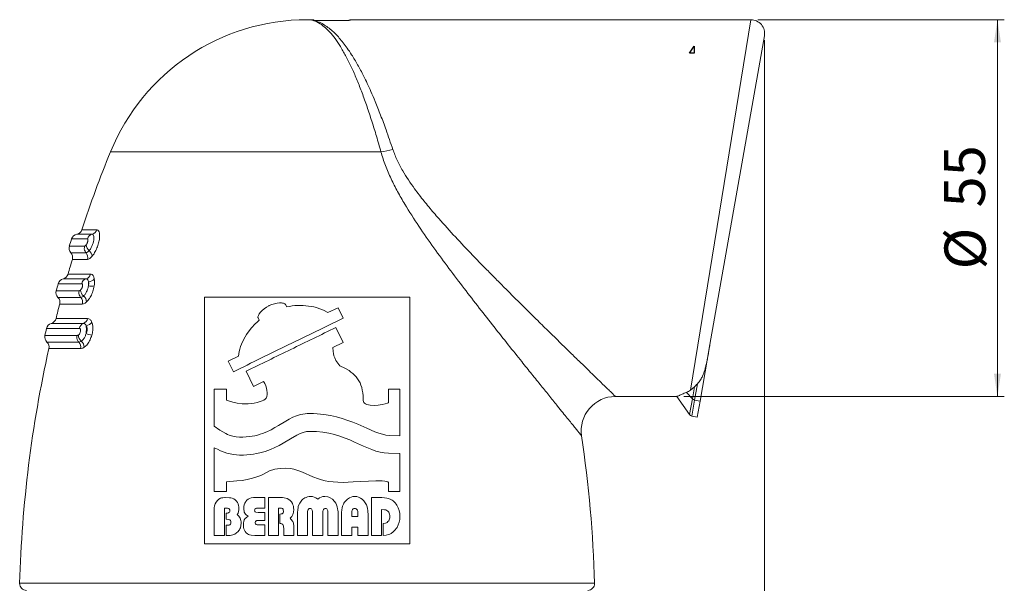
# Model space of a CAD drawing. Units: millimetres. Extents: x 104 to 653, y 110 to 721.
# Drawn here: x 314 to 458, y 429 to 512 of the extents above; entities that cross this region are included whole.
import ezdxf

# ---------------------------------------------------------------- set-up
doc = ezdxf.new("R2010")
doc.units = ezdxf.units.MM
doc.styles.add('SLDTEXTSTYLE0', font='TXT', dxfattribs={"width": 0.75})
doc.dimstyles.new('SLDDIMSTYLE0', dxfattribs={"dimtxt": 6, "dimasz": 3.302, "dimexe": 0, "dimexo": 0.0625, "dimgap": 1.5, "dimtad": 1, "dimdec": 0, "dimrnd": 1e-09, "dimzin": 12, "dimdsep": 46, "dimtxsty": 'SLDTEXTSTYLE0', "dimsah": 1, "dimcen": 0.09, "dimadec": 0, "dimazin": 3, "dimtfac": 1, "dimtdec": 0, "dimtofl": 0, "dimtmove": 0, "dimatfit": 3, "dimfxl": 1, "dimfrac": 2, "dimtolj": 1, "dimtzin": 12, "dimarcsym": 0})

# ---------------------------------------------------------------- blocks, each defined once
blk = doc.blocks.new('_D')
at = {"color": 7, "linetype": 'Continuous', "lineweight": 0, "transparency": 16777216}
for p, q in [((423.18, 508.65), (423.18, 317.29)), ((316.37, 384.1), (316.37, 317.29)), ((316.37, 318.29), (423.18, 318.29))]:
    blk.add_line(p, q, dxfattribs=at)
for points in [[(316.37, 318.29), (319.67, 317.79), (319.67, 318.8)], [(423.18, 318.29), (419.88, 318.8), (419.88, 317.79)]]:
    blk.add_solid(points, dxfattribs=at)
at = {"color": 7, "linetype": 'Continuous', "lineweight": 0, "transparency": 16777216, "insert": (363.13, 326.03), "char_height": 6, "attachment_point": 1, "style": 'SLDTEXTSTYLE0'}
blk.add_mtext('107', dxfattribs=at)
blk = doc.blocks.new('_D_1')
at = {"color": 7, "linetype": 'Continuous', "lineweight": 0, "transparency": 16777216}
for p, q in [((422.18, 511.65), (458.18, 511.65)), ((457.18, 456.65), (457.18, 511.65)), ((411.36, 456.65), (458.18, 456.65))]:
    blk.add_line(p, q, dxfattribs=at)
for points in [[(457.18, 511.65), (456.68, 508.35), (457.69, 508.35)], [(457.18, 456.65), (457.69, 459.96), (456.68, 459.96)]]:
    blk.add_solid(points, dxfattribs=at)
at = {"color": 7, "linetype": 'Continuous', "lineweight": 0, "transparency": 16777216, "char_height": 6, "attachment_point": 1, "rotation": 90, "style": 'SLDTEXTSTYLE0'}
for s, insert in [('55', (449.36, 484.24)), ('%%c', (449.45, 475.2))]:
    blk.add_mtext(s, dxfattribs=dict(at, insert=insert))

msp = doc.modelspace()

# ---------------------------------------------------------------- linework, layer by layer
at = {"color": 7, "linetype": 'Continuous', "lineweight": 0}
for p, q in [((357.37, 511.65), (356.37, 511.65)), ((357.37, 511.55), (357.37, 511.65)), ((362.37, 511.55), (357.37, 511.55)), ((357.37, 511.55), (362.37, 511.55)), ((362.37, 511.55), (362.37, 511.55)), ((421.18, 511.65), (362.8, 511.65)), ((423.15, 509.31), (415.2, 464.23)), ((341.37, 471.16), (371.37, 471.16)), ((351.24, 470.08), (351.61, 470.19)), ((351.61, 470.19), (351.99, 470.27)), ((351.99, 470.27), (352.33, 470.31)), ((352.65, 470.31), (352.33, 470.31)), ((352.65, 470.31), (352.79, 470.29)), ((352.79, 470.29), (352.91, 470.27)), ((352.91, 470.27), (353.11, 470.19)), ((353.11, 470.19), (353.18, 470.15)), ((349.39, 468.71), (349.57, 468.96)), ((349.57, 468.96), (349.82, 469.2)), ((349.82, 469.2), (350.11, 469.46)), ((350.11, 469.46), (350.44, 469.69)), ((350.44, 469.69), (350.8, 469.89)), ((350.8, 469.89), (350.85, 469.92)), ((350.85, 469.92), (351.24, 470.08)), ((353.18, 470.15), (353.22, 470.08)), ((353.22, 470.08), (353.41, 469.72)), ((353.41, 469.72), (353.78, 469.81)), ((353.78, 469.81), (354.17, 469.88)), ((354.17, 469.88), (354.56, 469.92)), ((354.56, 469.92), (354.96, 469.95)), ((355.77, 469.95), (354.96, 469.95)), ((355.77, 469.95), (356.57, 469.86)), ((356.57, 469.86), (357.36, 469.72)), ((357.36, 469.72), (357.73, 469.62)), ((357.73, 469.62), (358.09, 469.5)), ((358.09, 469.5), (358.78, 469.23)), ((358.78, 469.23), (359.4, 468.89)), ((359.4, 468.89), (360.89, 469.61)), ((360.89, 469.61), (361.63, 468.08)), ((348.78, 467.25), (349.07, 467.52)), ((349.07, 467.52), (349.37, 467.77)), ((349.19, 468.28), (349.26, 468.48)), ((349.19, 468.2), (349.19, 468.28)), ((349.2, 468.13), (349.19, 468.2)), ((349.37, 467.77), (349.2, 468.13)), ((349.26, 468.48), (349.39, 468.71)), ((347.52, 465.7), (347.75, 466.03)), ((347.75, 466.03), (348.24, 466.68)), ((348.24, 466.68), (348.78, 467.25)), ((360.56, 466.72), (361.63, 464.52)), ((346.66, 463.93), (346.95, 464.65)), ((346.95, 464.65), (347.32, 465.35)), ((347.32, 465.35), (347.52, 465.7)), ((361.63, 464.52), (360.13, 463.79)), ((346.39, 462.87), (346.46, 463.21)), ((346.46, 463.21), (346.54, 463.57)), ((346.54, 463.57), (346.66, 463.93)), ((360.13, 463.79), (360.17, 463.24)), ((360.17, 463.24), (360.22, 462.94)), ((413.75, 455.99), (415.2, 464.23)), ((344.86, 461.79), (346.34, 462.52)), ((345.61, 460.27), (344.86, 461.79)), ((346.34, 462.52), (346.39, 462.87)), ((360.22, 462.94), (360.29, 462.61)), ((360.29, 462.61), (360.4, 462.27)), ((360.4, 462.27), (360.58, 461.89)), ((360.58, 461.89), (360.84, 461.52)), ((348.53, 458.13), (347.45, 460.33)), ((360.84, 461.52), (361.17, 461.13)), ((361.17, 461.13), (361.87, 460.8)), ((361.87, 460.8), (362.49, 460.43)), ((362.49, 460.43), (362.77, 460.21)), ((362.77, 460.21), (363.05, 460)), ((350.02, 458.86), (348.53, 458.13)), ((350.18, 458.55), (350.02, 458.86)), ((363.05, 460), (363.31, 459.75)), ((363.31, 459.75), (363.54, 459.51)), ((363.54, 459.51), (363.74, 459.23)), ((363.74, 459.23), (363.92, 458.95)), ((363.92, 458.95), (364.1, 458.63)), ((342.81, 452.3), (342.81, 457.74)), ((344.59, 457.74), (342.81, 457.74)), ((344.59, 457.74), (344.59, 456.13)), ((350.32, 458.22), (350.18, 458.55)), ((350.42, 457.88), (350.32, 458.22)), ((350.49, 457.55), (350.42, 457.88)), ((350.52, 457.22), (350.49, 457.55)), ((364.1, 458.63), (364.23, 458.3)), ((364.23, 458.3), (364.34, 457.94)), ((364.34, 457.94), (364.43, 457.57)), ((364.43, 457.57), (364.5, 457.17)), ((368.23, 455.79), (368.23, 457.74)), ((369.93, 457.74), (368.23, 457.74)), ((369.93, 457.74), (369.93, 450.93)), ((412.63, 456.3), (411.75, 457.25)), ((412.34, 457.56), (412.94, 458.07)), ((412.63, 456.3), (412.94, 458.07)), ((413.38, 458.52), (412.96, 456.13)), ((344.59, 456.13), (345.02, 455.97)), ((345.02, 455.97), (345.51, 455.83)), ((345.51, 455.83), (346.16, 455.69)), ((349.09, 455.76), (349.53, 455.9)), ((349.53, 455.9), (349.79, 456)), ((349.79, 456), (350.05, 456.12)), ((350.05, 456.12), (350.26, 456.26)), ((350.26, 456.26), (350.39, 456.39)), ((350.39, 456.39), (350.48, 456.65)), ((350.48, 456.65), (350.52, 456.92)), ((350.52, 456.92), (350.52, 457.22)), ((364.5, 457.17), (364.53, 456.74)), ((364.53, 456.74), (364.53, 456.22)), ((364.53, 456.22), (364.56, 456.07)), ((364.56, 456.07), (364.6, 455.93)), ((364.6, 455.93), (364.67, 455.79)), ((401.37, 456.65), (410.36, 456.65)), ((410.36, 456.65), (412.22, 454)), ((413.75, 455.99), (412.96, 456.13)), ((413.75, 455.99), (413.34, 453.65)), ((346.16, 455.69), (346.9, 455.59)), ((346.9, 455.59), (347.3, 455.56)), ((347.3, 455.56), (347.74, 455.57)), ((347.74, 455.57), (348.63, 455.66)), ((348.63, 455.66), (349.09, 455.76)), ((364.67, 455.79), (364.77, 455.67)), ((364.77, 455.67), (364.91, 455.56)), ((364.91, 455.56), (365.1, 455.47)), ((365.1, 455.47), (365.33, 455.41)), ((365.33, 455.41), (365.59, 455.37)), ((365.59, 455.37), (366.15, 455.34)), ((366.15, 455.34), (366.74, 455.37)), ((366.74, 455.37), (367.31, 455.46)), ((367.31, 455.46), (367.79, 455.56)), ((367.79, 455.56), (368.1, 455.67)), ((368.1, 455.67), (368.2, 455.73)), ((368.2, 455.73), (368.23, 455.79)), ((353.24, 453.07), (352.2, 452.44)), ((353.75, 453.36), (353.24, 453.07)), ((354.27, 453.62), (353.75, 453.36)), ((354.83, 453.85), (354.27, 453.62)), ((355.12, 453.93), (354.83, 453.85)), ((355.42, 454.02), (355.12, 453.93)), ((355.74, 454.08), (355.42, 454.02)), ((356.07, 454.12), (355.74, 454.08)), ((356.4, 454.15), (356.07, 454.12)), ((356.76, 454.16), (356.4, 454.15)), ((356.76, 454.16), (357.29, 454.16)), ((357.82, 454.14), (357.29, 454.16)), ((358.82, 454.04), (357.82, 454.14)), ((359.77, 453.88), (358.82, 454.04)), ((360.66, 453.68), (359.77, 453.88)), ((361.51, 453.45), (360.66, 453.68)), ((362.3, 453.17), (361.51, 453.45)), ((363.06, 452.89), (362.3, 453.17)), ((412.54, 453.79), (413.34, 453.65)), ((343.6, 451.75), (342.81, 452.3)), ((344.04, 451.48), (343.6, 451.75)), ((350.49, 451.51), (349.83, 451.25)), ((351.1, 451.79), (350.49, 451.51)), ((351.66, 452.11), (351.1, 451.79)), ((352.2, 452.44), (351.66, 452.11)), ((355.81, 451.41), (356.27, 451.52)), ((356.27, 451.52), (356.76, 451.56)), ((356.76, 451.56), (357.75, 451.52)), ((357.75, 451.52), (358.68, 451.44)), ((363.77, 452.6), (363.06, 452.89)), ((365.09, 452.01), (363.77, 452.6)), ((366.28, 451.51), (365.09, 452.01)), ((366.83, 451.29), (366.28, 451.51)), ((344.5, 451.23), (344.04, 451.48)), ((344.75, 451.12), (344.5, 451.23)), ((344.99, 451.02), (344.75, 451.12)), ((345.5, 450.85), (344.99, 451.02)), ((345.75, 450.79), (345.5, 450.85)), ((346, 450.75), (345.75, 450.79)), ((346.51, 450.7), (346, 450.75)), ((347, 450.72), (346.51, 450.7)), ((347.46, 450.75), (347, 450.72)), ((348.34, 450.85), (347.46, 450.75)), ((348.74, 450.93), (348.34, 450.85)), ((349.11, 451.02), (348.74, 450.93)), ((349.49, 451.13), (349.11, 451.02)), ((349.83, 451.25), (349.49, 451.13)), ((352.88, 449.83), (353.93, 450.46)), ((353.93, 450.46), (354.89, 451.02)), ((354.89, 451.02), (355.35, 451.25)), ((355.35, 451.25), (355.81, 451.41)), ((358.68, 451.44), (359.56, 451.28)), ((359.56, 451.28), (360.38, 451.08)), ((360.38, 451.08), (361.17, 450.85)), ((361.17, 450.85), (361.91, 450.57)), ((361.91, 450.57), (362.62, 450.3)), ((362.62, 450.3), (363.29, 450)), ((367.36, 451.13), (366.83, 451.29)), ((367.86, 451.02), (367.36, 451.13)), ((368.35, 450.96), (367.86, 451.02)), ((369.93, 450.93), (368.35, 450.96)), ((342.81, 442.76), (342.81, 449.18)), ((342.81, 449.18), (343.27, 448.95)), ((343.27, 448.95), (343.73, 448.74)), ((343.73, 448.74), (344.66, 448.39)), ((349.45, 448.42), (350.25, 448.63)), ((350.25, 448.63), (351, 448.91)), ((351, 448.91), (351.67, 449.19)), ((351.67, 449.19), (352.3, 449.51)), ((352.3, 449.51), (352.88, 449.83)), ((363.29, 450), (364.58, 449.42)), ((364.58, 449.42), (365.82, 448.91)), ((365.82, 448.91), (366.42, 448.69)), ((366.42, 448.69), (367.03, 448.53)), ((344.66, 448.39), (345.12, 448.28)), ((345.12, 448.28), (345.6, 448.17)), ((345.6, 448.17), (346.06, 448.12)), ((346.06, 448.12), (346.51, 448.1)), ((347.06, 448.1), (346.51, 448.1)), ((347.06, 448.1), (347.58, 448.13)), ((347.58, 448.13), (348.08, 448.19)), ((348.08, 448.19), (348.55, 448.25)), ((348.55, 448.25), (349, 448.32)), ((349, 448.32), (349.45, 448.42)), ((367.03, 448.53), (367.64, 448.42)), ((367.64, 448.42), (368.26, 448.36)), ((368.26, 448.36), (369.93, 448.32)), ((369.93, 448.32), (369.93, 442.76)), ((350.88, 445.82), (350.45, 445.56)), ((351.67, 446.03), (350.88, 445.82)), ((352.06, 446.11), (351.67, 446.03)), ((352.45, 446.15), (352.06, 446.11)), ((353.19, 446.18), (352.45, 446.15)), ((353.96, 446.15), (353.19, 446.18)), ((354.44, 446.03), (353.96, 446.15)), ((354.89, 445.91), (354.44, 446.03)), ((355.31, 445.75), (354.89, 445.91)), ((355.71, 445.59), (355.31, 445.75)), ((346.11, 444.34), (344.59, 444.21)), ((346.87, 444.41), (346.11, 444.34)), ((347.62, 444.53), (346.87, 444.41)), ((348.4, 444.71), (347.62, 444.53)), ((349.19, 444.97), (348.4, 444.71)), ((349.6, 445.13), (349.19, 444.97)), ((350.02, 445.33), (349.6, 445.13)), ((350.45, 445.56), (350.02, 445.33)), ((357.2, 444.91), (355.71, 445.59)), ((358.03, 444.61), (357.2, 444.91)), ((358.49, 444.47), (358.03, 444.61)), ((359, 444.35), (358.49, 444.47)), ((359.56, 444.25), (359, 444.35)), ((365.32, 444.31), (363.09, 444.2)), ((366.41, 444.34), (365.32, 444.31)), ((367.34, 444.33), (366.41, 444.34)), ((367.72, 444.3), (367.34, 444.33)), ((344.59, 444.21), (344.59, 442.76)), ((360.17, 444.18), (359.56, 444.25)), ((360.86, 444.14), (360.17, 444.18)), ((361.64, 444.11), (360.86, 444.14)), ((363.09, 444.2), (361.64, 444.11)), ((367.99, 444.25), (367.72, 444.3)), ((368.18, 444.2), (367.99, 444.25)), ((368.23, 444.11), (368.18, 444.2)), ((368.23, 442.76), (368.23, 444.11)), ((342.81, 442.76), (344.59, 442.76)), ((343.07, 441.24), (343.27, 441.47)), ((343.27, 441.47), (343.48, 441.65)), ((343.48, 441.65), (343.74, 441.8)), ((343.74, 441.8), (343.89, 441.84)), ((343.89, 441.84), (344.04, 441.88)), ((344.04, 441.88), (344.35, 441.91)), ((344.39, 441.91), (344.35, 441.91)), ((344.39, 441.91), (345.02, 441.88)), ((345.02, 441.88), (345.25, 441.85)), ((345.25, 441.85), (345.41, 441.81)), ((345.41, 441.81), (345.65, 441.71)), ((345.65, 441.71), (345.87, 441.57)), ((345.87, 441.57), (346.06, 441.38)), ((347.41, 441.31), (347.56, 441.51)), ((347.56, 441.51), (347.75, 441.67)), ((347.75, 441.67), (347.97, 441.77)), ((347.97, 441.77), (348.21, 441.85)), ((348.21, 441.85), (348.53, 441.9)), ((348.53, 441.9), (348.99, 441.91)), ((350.19, 441.91), (348.99, 441.91)), ((350.19, 441.91), (350.19, 440.35)), ((350.71, 436.35), (350.71, 441.91)), ((352.46, 441.91), (350.71, 441.91)), ((352.46, 441.91), (352.75, 441.9)), ((352.75, 441.9), (353.01, 441.87)), ((353.01, 441.87), (353.44, 441.75)), ((353.44, 441.75), (353.68, 441.63)), ((353.68, 441.63), (353.88, 441.47)), ((353.88, 441.47), (354.07, 441.27)), ((355.49, 441.38), (355.61, 441.51)), ((355.61, 441.51), (355.75, 441.64)), ((355.75, 441.64), (356.04, 441.84)), ((356.04, 441.84), (356.24, 441.93)), ((356.24, 441.93), (356.44, 442)), ((356.44, 442), (356.66, 442.04)), ((356.66, 442.04), (356.87, 442.06)), ((356.87, 442.06), (357.14, 442.03)), ((357.14, 442.03), (357.42, 441.96)), ((357.42, 441.96), (357.66, 441.84)), ((357.66, 441.84), (357.91, 441.68)), ((357.91, 441.68), (358.16, 441.84)), ((358.16, 441.84), (358.41, 441.96)), ((358.41, 441.96), (358.68, 442.03)), ((358.68, 442.03), (358.95, 442.06)), ((358.95, 442.06), (359.37, 442)), ((359.37, 442), (359.56, 441.94)), ((359.56, 441.94), (359.74, 441.87)), ((359.74, 441.87), (360.09, 441.64)), ((360.09, 441.64), (360.38, 441.31)), ((361.84, 441.22), (362.06, 441.48)), ((362.06, 441.48), (362.29, 441.68)), ((362.29, 441.68), (362.54, 441.84)), ((362.54, 441.84), (362.79, 441.96)), ((362.79, 441.96), (363.06, 442.03)), ((363.06, 442.03), (363.32, 442.06)), ((363.32, 442.06), (363.62, 442.03)), ((363.62, 442.03), (363.89, 441.94)), ((363.89, 441.94), (364.17, 441.81)), ((364.17, 441.81), (364.43, 441.64)), ((364.43, 441.64), (364.67, 441.41)), ((366.84, 441.91), (365.78, 441.91)), ((365.78, 436.35), (365.78, 441.91)), ((366.84, 441.91), (367.28, 441.9)), ((367.28, 441.9), (367.67, 441.87)), ((367.67, 441.87), (367.99, 441.83)), ((367.99, 441.83), (368.23, 441.77)), ((368.23, 442.76), (369.93, 442.76)), ((368.23, 441.77), (368.61, 441.61)), ((368.61, 441.61), (368.78, 441.51)), ((368.78, 441.51), (368.94, 441.4)), ((342.81, 440.38), (342.84, 440.69)), ((342.81, 436.35), (342.81, 440.38)), ((342.84, 440.69), (342.94, 440.98)), ((342.94, 440.98), (343.07, 441.24)), ((344.3, 440.35), (344.53, 440.35)), ((344.3, 440.35), (344.3, 436.35)), ((344.76, 440.33), (344.53, 440.35)), ((344.93, 440.29), (344.76, 440.33)), ((344.99, 440.23), (344.93, 440.29)), ((345.04, 440.17), (344.99, 440.23)), ((345.06, 440.09), (345.04, 440.17)), ((345.08, 439.99), (345.06, 440.09)), ((346.06, 441.38), (346.2, 441.18)), ((346.2, 441.18), (346.29, 440.98)), ((346.29, 440.98), (346.36, 440.76)), ((346.36, 440.76), (346.4, 440.55)), ((346.4, 440.09), (346.36, 439.86)), ((346.4, 440.55), (346.4, 440.09)), ((347.12, 440.33), (347.13, 440.61)), ((347.13, 440.13), (347.12, 440.33)), ((347.13, 440.61), (347.19, 440.85)), ((347.16, 439.94), (347.13, 440.13)), ((347.19, 440.85), (347.28, 441.09)), ((347.28, 441.09), (347.35, 441.21)), ((347.35, 441.21), (347.41, 441.31)), ((348.71, 440.15), (348.7, 440.06)), ((348.7, 440.06), (348.71, 439.94)), ((348.74, 440.22), (348.71, 440.15)), ((348.86, 440.32), (348.74, 440.22)), ((348.99, 440.35), (348.86, 440.32)), ((348.99, 440.35), (350.19, 440.35)), ((352.19, 440.36), (352.48, 440.36)), ((352.19, 440.36), (352.19, 436.35)), ((352.65, 440.35), (352.48, 440.36)), ((352.76, 440.29), (352.65, 440.35)), ((352.85, 440.19), (352.76, 440.29)), ((352.89, 440.07), (352.85, 440.19)), ((352.92, 439.93), (352.89, 440.07)), ((354.07, 441.27), (354.21, 441.04)), ((354.21, 441.04), (354.3, 440.85)), ((354.3, 440.85), (354.36, 440.63)), ((354.36, 440.63), (354.4, 440.4)), ((354.41, 440.16), (354.39, 439.77)), ((354.4, 440.4), (354.41, 440.16)), ((354.96, 439.74), (354.99, 440.13)), ((354.99, 440.13), (355.05, 440.45)), ((355.05, 440.45), (355.08, 440.59)), ((355.08, 440.59), (355.12, 440.72)), ((355.12, 440.72), (355.29, 441.08)), ((355.29, 441.08), (355.49, 441.38)), ((356.47, 440.05), (356.43, 439.83)), ((356.53, 440.15), (356.47, 440.05)), ((356.6, 440.23), (356.53, 440.15)), ((356.68, 440.29), (356.6, 440.23)), ((356.8, 440.3), (356.68, 440.29)), ((356.89, 440.29), (356.8, 440.3)), ((356.99, 440.23), (356.89, 440.29)), ((357.07, 440.16), (356.99, 440.23)), ((357.12, 440.06), (357.07, 440.16)), ((357.16, 439.84), (357.12, 440.06)), ((358.71, 440.06), (358.67, 439.84)), ((358.77, 440.16), (358.71, 440.06)), ((358.84, 440.23), (358.77, 440.16)), ((358.94, 440.29), (358.84, 440.23)), ((359.03, 440.3), (358.94, 440.29)), ((359.14, 440.29), (359.03, 440.3)), ((359.23, 440.23), (359.14, 440.29)), ((359.31, 440.15), (359.23, 440.23)), ((359.36, 440.05), (359.31, 440.15)), ((359.38, 439.94), (359.36, 440.05)), ((360.38, 441.31), (360.55, 441.08)), ((360.55, 441.08), (360.66, 440.82)), ((360.66, 440.82), (360.76, 440.55)), ((360.76, 440.55), (360.82, 440.25)), ((360.82, 440.25), (360.85, 440.05)), ((360.85, 440.05), (360.88, 439.82)), ((361.41, 439.73), (361.44, 440.09)), ((361.44, 440.09), (361.48, 440.39)), ((361.48, 440.39), (361.55, 440.63)), ((361.55, 440.63), (361.68, 440.95)), ((361.68, 440.95), (361.75, 441.09)), ((361.75, 441.09), (361.84, 441.22)), ((362.9, 439.86), (362.96, 440.07)), ((362.96, 440.07), (363.02, 440.17)), ((363.02, 440.17), (363.1, 440.25)), ((363.1, 440.25), (363.21, 440.29)), ((363.21, 440.29), (363.32, 440.3)), ((363.32, 440.3), (363.45, 440.29)), ((363.45, 440.29), (363.55, 440.25)), ((363.55, 440.25), (363.64, 440.17)), ((363.64, 440.17), (363.71, 440.07)), ((363.71, 440.07), (363.77, 439.87)), ((364.67, 441.41), (364.87, 441.14)), ((364.87, 441.14), (365.03, 440.85)), ((365.03, 440.85), (365.14, 440.53)), ((365.14, 440.53), (365.2, 440.29)), ((365.2, 440.29), (365.23, 440.02)), ((365.23, 440.02), (365.26, 439.3)), ((367.69, 440.13), (367.24, 440.15)), ((367.24, 440.15), (367.24, 436.35)), ((367.87, 440.09), (367.69, 440.13)), ((368.03, 440), (367.87, 440.09)), ((368.16, 439.9), (368.03, 440)), ((368.94, 441.4), (369.08, 441.27)), ((369.08, 441.27), (369.22, 441.12)), ((369.22, 441.12), (369.35, 440.95)), ((369.35, 440.95), (369.47, 440.78)), ((369.47, 440.78), (369.67, 440.4)), ((369.67, 440.4), (369.81, 440)), ((369.81, 440), (369.9, 439.59)), ((344.53, 439.63), (344.73, 439.64)), ((344.53, 438.74), (344.53, 439.63)), ((344.95, 438.71), (344.53, 438.74)), ((344.73, 439.64), (344.88, 439.67)), ((344.88, 439.67), (344.96, 439.7)), ((345.08, 438.65), (344.95, 438.71)), ((344.96, 439.7), (345.04, 439.77)), ((345.04, 439.77), (345.06, 439.87)), ((345.06, 439.87), (345.08, 439.99)), ((345.16, 438.57), (345.08, 438.65)), ((345.22, 438.45), (345.16, 438.57)), ((346.29, 439.64), (346.17, 439.44)), ((346.17, 439.44), (346.41, 439.18)), ((346.36, 439.86), (346.29, 439.64)), ((346.41, 439.18), (346.59, 438.87)), ((346.59, 438.87), (346.69, 438.54)), ((347.13, 438.42), (347.2, 438.64)), ((347.2, 439.77), (347.16, 439.94)), ((347.28, 439.63), (347.2, 439.77)), ((347.2, 438.64), (347.32, 438.82)), ((347.36, 439.48), (347.28, 439.63)), ((347.32, 438.82), (347.51, 439)), ((347.48, 439.37), (347.36, 439.48)), ((347.61, 439.27), (347.48, 439.37)), ((347.51, 439), (347.75, 439.18)), ((347.75, 439.18), (347.61, 439.27)), ((348.71, 439.94), (348.74, 439.87)), ((348.74, 439.87), (348.8, 439.8)), ((348.8, 439.8), (348.87, 439.77)), ((348.87, 439.77), (349.22, 439.74)), ((350.19, 439.74), (349.22, 439.74)), ((350.19, 439.74), (350.19, 438.55)), ((352.39, 439.48), (352.59, 439.5)), ((352.39, 438.12), (352.39, 439.48)), ((352.59, 439.5), (352.68, 439.51)), ((352.68, 439.51), (352.73, 439.54)), ((352.73, 439.54), (352.81, 439.6)), ((352.81, 439.6), (352.86, 439.69)), ((352.86, 439.69), (352.91, 439.8)), ((352.91, 439.8), (352.92, 439.93)), ((354.01, 438.98), (353.9, 438.87)), ((353.9, 438.87), (354.01, 438.75)), ((354.13, 439.11), (354.01, 438.98)), ((354.01, 438.75), (354.11, 438.64)), ((354.11, 438.64), (354.2, 438.52)), ((354.29, 439.41), (354.13, 439.11)), ((354.34, 439.59), (354.29, 439.41)), ((354.39, 439.77), (354.34, 439.59)), ((354.95, 439.3), (354.96, 439.74)), ((354.95, 436.35), (354.95, 439.3)), ((356.43, 439.83), (356.41, 439.48)), ((356.41, 439.48), (356.41, 436.35)), ((357.17, 439.48), (357.16, 439.84)), ((357.17, 436.35), (357.17, 439.48)), ((358.67, 439.84), (358.65, 439.48)), ((358.65, 439.48), (358.65, 436.35)), ((359.4, 439.83), (359.38, 439.94)), ((359.41, 439.48), (359.4, 439.83)), ((359.41, 436.35), (359.41, 439.48)), ((360.88, 439.82), (360.89, 439.3)), ((360.89, 439.3), (360.89, 436.35)), ((361.41, 436.35), (361.41, 439.73)), ((362.88, 439.56), (362.9, 439.86)), ((362.88, 439.15), (362.88, 439.56)), ((362.88, 439.15), (363.78, 439.15)), ((363.77, 439.87), (363.78, 439.56)), ((363.78, 439.56), (363.78, 439.15)), ((365.26, 439.3), (365.26, 436.35)), ((368.28, 439.77), (368.16, 439.9)), ((368.41, 439.47), (368.28, 439.77)), ((368.28, 438.51), (368.36, 438.64)), ((368.36, 438.64), (368.41, 438.8)), ((368.43, 439.3), (368.41, 439.47)), ((368.41, 438.8), (368.43, 438.95)), ((368.45, 439.13), (368.43, 439.3)), ((368.43, 438.95), (368.45, 439.13)), ((369.9, 438.71), (369.83, 438.29)), ((369.9, 439.59), (369.93, 439.14)), ((369.93, 439.14), (369.9, 438.71)), ((344.53, 436.35), (344.53, 437.86)), ((344.82, 437.86), (344.53, 437.86)), ((344.82, 437.86), (344.98, 437.88)), ((344.98, 437.88), (345.09, 437.93)), ((345.09, 437.93), (345.18, 438.02)), ((345.18, 438.02), (345.24, 438.13)), ((345.25, 438.29), (345.22, 438.45)), ((345.24, 438.13), (345.25, 438.29)), ((346.49, 437.2), (346.4, 437.07)), ((346.56, 437.34), (346.49, 437.2)), ((346.62, 437.5), (346.56, 437.34)), ((346.7, 437.82), (346.62, 437.5)), ((346.69, 438.54), (346.72, 438.35)), ((346.72, 438.15), (346.7, 437.82)), ((346.72, 438.35), (346.72, 438.15)), ((347.06, 437.93), (347.08, 438.19)), ((347.08, 437.72), (347.06, 437.93)), ((347.08, 438.19), (347.13, 438.42)), ((347.1, 437.52), (347.08, 437.72)), ((347.15, 437.33), (347.1, 437.52)), ((347.22, 437.14), (347.15, 437.33)), ((347.33, 436.93), (347.22, 437.14)), ((348.81, 438.39), (348.78, 438.32)), ((348.78, 438.32), (348.78, 438.15)), ((348.78, 438.15), (348.81, 438.06)), ((348.86, 438.47), (348.81, 438.39)), ((348.81, 438.06), (348.87, 437.99)), ((348.91, 438.51), (348.86, 438.47)), ((348.87, 437.99), (348.94, 437.95)), ((348.97, 438.52), (348.91, 438.51)), ((348.94, 437.95), (349.07, 437.93)), ((349.04, 438.54), (348.97, 438.52)), ((349.26, 438.55), (349.04, 438.54)), ((349.07, 437.93), (349.27, 437.92)), ((349.26, 438.55), (350.19, 438.55)), ((350.19, 437.92), (349.27, 437.92)), ((350.19, 437.92), (350.19, 436.35)), ((352.55, 438.11), (352.39, 438.12)), ((352.66, 438.08), (352.55, 438.11)), ((352.83, 437.96), (352.66, 438.08)), ((352.89, 437.86), (352.83, 437.96)), ((352.92, 437.72), (352.89, 437.86)), ((352.96, 437.27), (352.92, 437.72)), ((352.96, 436.35), (352.96, 437.27)), ((354.2, 438.52), (354.27, 438.42)), ((354.27, 438.42), (354.37, 438.15)), ((354.37, 438.15), (354.4, 438.02)), ((354.4, 438.02), (354.41, 437.86)), ((354.41, 437.86), (354.43, 437.43)), ((354.43, 437.43), (354.43, 436.35)), ((362.88, 437.57), (363.78, 437.57)), ((362.88, 437.57), (362.88, 436.35)), ((363.78, 436.35), (363.78, 437.57)), ((367.46, 438.11), (367.83, 438.15)), ((367.46, 436.35), (367.46, 438.11)), ((367.83, 438.15), (367.96, 438.21)), ((367.96, 438.21), (368.07, 438.28)), ((368.07, 438.28), (368.18, 438.38)), ((368.18, 438.38), (368.28, 438.51)), ((369.24, 437.19), (369.09, 437.03)), ((369.37, 437.36), (369.24, 437.19)), ((369.5, 437.55), (369.37, 437.36)), ((369.68, 437.9), (369.5, 437.55)), ((369.83, 438.29), (369.68, 437.9)), ((342.81, 436.35), (344.3, 436.35)), ((345.14, 436.38), (344.53, 436.35)), ((345.51, 436.45), (345.14, 436.38)), ((345.83, 436.57), (345.51, 436.45)), ((346.08, 436.73), (345.83, 436.57)), ((346.3, 436.94), (346.08, 436.73)), ((346.4, 437.07), (346.3, 436.94)), ((347.48, 436.76), (347.33, 436.93)), ((347.64, 436.61), (347.48, 436.76)), ((347.82, 436.5), (347.64, 436.61)), ((347.97, 436.44), (347.82, 436.5)), ((348.18, 436.4), (347.97, 436.44)), ((348.71, 436.35), (348.18, 436.4)), ((348.71, 436.35), (350.19, 436.35)), ((350.71, 436.35), (352.19, 436.35)), ((352.96, 436.35), (354.43, 436.35)), ((354.95, 436.35), (356.41, 436.35)), ((357.17, 436.35), (358.65, 436.35)), ((359.41, 436.35), (360.89, 436.35)), ((361.41, 436.35), (362.88, 436.35)), ((363.78, 436.35), (365.26, 436.35)), ((365.78, 436.35), (367.24, 436.35)), ((367.9, 436.41), (367.46, 436.35)), ((368.25, 436.5), (367.9, 436.41)), ((368.43, 436.57), (368.25, 436.5)), ((368.62, 436.66), (368.43, 436.57)), ((368.95, 436.89), (368.62, 436.66)), ((369.09, 437.03), (368.95, 436.89)), ((371.37, 435.16), (341.37, 435.16))]:
    msp.add_line(p, q, dxfattribs=at)
at = {"color": 8, "linetype": 'Continuous', "lineweight": 0}
for p, q in [((412.34, 457.56), (421.18, 511.65)), ((367.15, 492.37), (327.67, 492.37)), ((324.97, 480.33), (322.73, 480.33)), ((323.47, 481), (325.66, 481)), ((324.27, 479.66), (321.98, 479.66)), ((321.65, 478.61), (323.87, 478.61)), ((321.87, 477.63), (324.08, 477.63)), ((324.29, 476.66), (322.09, 476.66)), ((321.45, 474.51), (324.75, 474.51)), ((323.44, 473.12), (320.02, 473.12)), ((324.1, 473.82), (320.74, 473.82)), ((319.73, 472.08), (323.07, 472.08)), ((319.99, 471.11), (323.31, 471.11)), ((323.54, 470.15), (320.25, 470.15)), ((319.7, 468.03), (324.31, 468.03)), ((323.1, 466.59), (318.32, 466.59)), ((323.71, 467.31), (319.01, 467.31)), ((318.08, 465.56), (322.76, 465.56)), ((318.37, 464.6), (323.02, 464.6)), ((323.28, 463.64), (318.66, 463.64)), ((412.22, 454), (412.63, 456.3)), ((412.96, 456.13), (412.54, 453.79)), ((314.39, 429.38), (356.37, 429.38)), ((356.37, 429.38), (398.34, 429.38))]:
    msp.add_line(p, q, dxfattribs=at)
at = {"color": 7, "linetype": 'Continuous'}
for p, q in [((412.23, 506.78), (412.87, 507.78)), ((412.87, 507.78), (412.87, 506.78)), ((412.87, 506.78), (412.23, 506.78))]:
    msp.add_line(p, q, dxfattribs=at)
at = {"color": 7, "linetype": 'Continuous', "lineweight": 0}
for centre, radius, start, end in [((356.37, 480.65), 31, 89.9983, 157.8009), ((421.18, 509.65), 2, 350, 90.3433), ((494.32, 424.36), 180, 157.8009, 161.6599), ((365.2, 507.18), 14.94, 277.5056, 284.302), ((322.93, 479.35), 1, 101.9345, 162.2097), ((322.52, 481.31), 1, 281.9345, 341.6599), ((325.2, 479.4), 0.96, 103.7652, 164.3191), ((324.74, 481.26), 0.959, 283.7466, 343.7852), ((494.32, 424.36), 181, 162.2097, 162.5588), ((322.6, 478.31), 1, 162.5588, 222.8341), ((321.13, 476.95), 1, 343.1086, 42.8341), ((323.28, 476.95), 1.05, 343.9338, 40.3971), ((325.22, 478.85), 1.12, 184.0714, 233.1807), ((323.83, 477.04), 1.15, 4.7649, 51.988), ((494.32, 424.36), 180, 163.1086, 163.8203), ((320.49, 474.79), 1, 284.0948, 343.8203), ((323.82, 474.74), 0.953, 286.9509, 346.6349), ((494.32, 424.36), 181, 164.3701, 164.7118), ((320.98, 472.85), 1, 104.0948, 164.3701), ((324.38, 472.91), 0.954, 106.977, 167.1576), ((324.36, 474.64), 1.24, 273.865, 318.6933), ((320.69, 471.82), 1, 164.7118, 224.9871), ((324.47, 472.25), 1.19, 182.496, 230.9471), ((324.8, 474.8), 2.04, 259.6481, 283.6025), ((319.28, 470.41), 1, 345.2616, 44.9871), ((322.51, 470.41), 1.07, 346.1918, 41.4062), ((322.95, 470.4), 1.21, 2.9885, 50.0887), ((494.32, 424.36), 180, 165.2616, 165.9581), ((318.73, 468.27), 1, 286.2326, 345.9581), ((323.38, 468.21), 0.952, 290.4219, 349.4206), ((323.89, 468.25), 1.28, 279.5109, 324.5817), ((494.32, 424.36), 181, 166.5079, 166.8434), ((319.29, 466.35), 1, 106.2326, 166.5079), ((324.04, 466.42), 0.954, 110.4558, 169.9285), ((319.05, 465.33), 1, 166.8434, 227.1187), ((317.69, 463.86), 1, 347.3932, 47.1187), ((324.19, 465.66), 1.23, 181.3864, 229.3032), ((322.21, 463.86), 1.09, 348.3162, 42.18), ((322.57, 463.8), 1.24, 1.7657, 48.6918), ((311.52, 421.76), 45.83, 73.0016, 74.0727), ((494.32, 424.36), 180, 167.3932, 178.4006), ((401.39, 451.65), 5, 90.2226, 188.3272), ((413.05, 456.71), 0.587, 224.0441, 260.8818), ((412.63, 454.29), 0.5, 215, 260), ((218.41, 424.36), 180, 1.5994, 8.4886), ((315.39, 429.35), 1, 178.4006, 270), ((397.34, 429.35), 1, 270, 1.5994)]:
    msp.add_arc(centre, radius, start, end, dxfattribs=at)
msp.add_ellipse((394.54, 484.15), major_axis=(-18.12, 26.39), ratio=0.427017, start_param=3.065328, end_param=3.113607, dxfattribs=at)
for points, knots in [([(367.15, 492.37), (366.94, 493.13), (366.5, 494.65), (365.82, 496.85), (365.12, 498.98), (364.4, 500.97), (363.68, 502.82), (362.94, 504.52), (362.19, 506.07), (361.42, 507.46), (360.64, 508.65), (359.86, 509.66), (359.06, 510.48), (358.22, 511.13), (357.32, 511.55), (356.7, 511.65), (356.38, 511.65), (356.37, 511.65)], [0, 0, 0, 0, 0.068117, 0.136716, 0.206821, 0.277442, 0.345557, 0.414138, 0.484176, 0.554714, 0.623638, 0.693033, 0.763906, 0.835288, 0.916354, 0.998181, 1, 1, 1, 1]), ([(356.37, 511.65), (356.38, 511.65), (356.84, 511.65), (357.57, 511.53), (358.52, 511.12), (359.24, 510.67), (360.08, 510.02), (361.08, 509.02), (362.06, 507.77), (362.95, 506.44), (363.75, 505.1), (364.69, 503.32), (365.54, 501.52), (366.37, 499.58), (367.11, 497.72), (367.98, 495.39), (368.56, 493.67), (368.89, 492.7)], [0, 0, 0, 0, 0.003151, 0.104022, 0.165043, 0.216808, 0.268996, 0.3568, 0.446014, 0.497092, 0.56593, 0.635227, 0.723253, 0.774207, 0.842904, 0.912077, 1, 1, 1, 1]), ([(362.8, 511.65), (362.8, 511.65), (362.76, 511.65), (362.72, 511.65), (362.67, 511.63), (362.64, 511.63), (362.62, 511.62), (362.59, 511.61), (362.57, 511.6), (362.57, 511.6), (362.54, 511.58), (362.47, 511.56), (362.44, 511.56), (362.41, 511.55), (362.39, 511.55), (362.38, 511.55), (362.37, 511.55), (362.37, 511.55)], [0, 0, 0, 0, 0.008326, 0.040286, 0.061813, 0.078542, 0.099678, 0.138191, 0.242403, 0.437283, 0.747679, 0.917484, 0.962731, 0.986552, 0.992194, 0.997509, 1, 1, 1, 1]), ([(324.54, 477.95), (324.6, 478.02), (324.74, 478.2), (324.94, 478.58), (325.11, 479.04), (325.2, 479.42), (325.23, 479.75), (325.22, 480.04), (325.14, 480.26), (325.04, 480.33), (324.97, 480.33), (324.97, 480.33)], [0, 0, 0, 0, 0.103557, 0.249264, 0.388781, 0.521052, 0.590995, 0.718818, 0.847328, 0.980151, 1, 1, 1, 1]), ([(325.66, 481), (325.67, 481), (325.77, 480.99), (325.93, 480.88), (326.06, 480.51), (326.08, 480.04), (326.03, 479.49), (325.89, 478.87), (325.61, 478.14), (325.29, 477.53), (325.07, 477.25), (324.98, 477.14)], [0, 0, 0, 0, 0.019411, 0.150646, 0.280008, 0.41043, 0.482063, 0.61691, 0.756839, 0.89982, 1, 1, 1, 1]), ([(324.1, 478.77), (324.12, 478.8), (324.16, 478.86), (324.24, 478.99), (324.3, 479.15), (324.34, 479.3), (324.37, 479.44), (324.36, 479.56), (324.33, 479.64), (324.29, 479.65), (324.27, 479.66)], [0, 0, 0, 0, 0.101044, 0.245197, 0.373971, 0.492458, 0.608583, 0.731901, 0.865852, 1, 1, 1, 1]), ([(323.87, 478.61), (323.85, 478.48), (323.8, 478.22), (323.9, 477.87), (324.03, 477.7), (324.08, 477.63)], [0, 0, 0, 0, 0.373615, 0.74723, 1, 1, 1, 1]), ([(323.87, 478.61), (323.9, 478.61), (323.96, 478.63), (324.05, 478.72), (324.1, 478.77)], [0, 0, 0, 0, 0.386064, 1, 1, 1, 1]), ([(324.08, 477.63), (324.14, 477.64), (324.28, 477.67), (324.45, 477.85), (324.54, 477.95)], [0, 0, 0, 0, 0.463657, 1, 1, 1, 1]), ([(324.98, 477.14), (324.86, 477), (324.6, 476.73), (324.39, 476.68), (324.29, 476.66)], [0, 0, 0, 0, 0.493415, 1, 1, 1, 1]), ([(324.75, 474.51), (324.78, 474.51), (324.91, 474.5), (325.12, 474.35), (325.25, 474.05), (325.29, 473.85), (325.29, 473.82)], [0, 0, 0, 0, 0.127847, 0.526121, 0.924962, 1, 1, 1, 1]), ([(323.29, 472.19), (323.29, 472.19), (323.32, 472.23), (323.39, 472.3), (323.47, 472.45), (323.53, 472.6), (323.57, 472.75), (323.58, 472.9), (323.57, 473.02), (323.52, 473.11), (323.47, 473.12), (323.44, 473.12)], [0, 0, 0, 0, 0.0032983, 0.1518127, 0.2826842, 0.3984563, 0.5056734, 0.613519, 0.7328218, 0.8663874, 1, 1, 1, 1]), ([(324.44, 473.4), (324.41, 473.51), (324.35, 473.72), (324.2, 473.82), (324.12, 473.82), (324.1, 473.82)], [0, 0, 0, 0, 0.466268, 0.868928, 1, 1, 1, 1]), ([(324.44, 472.79), (324.45, 472.85), (324.47, 472.96), (324.48, 473.09), (324.48, 473.21), (324.47, 473.3), (324.45, 473.36), (324.44, 473.4)], [0, 0, 0, 0, 0.254702, 0.516806, 0.621246, 0.809199, 1, 1, 1, 1]), ([(324.44, 473.4), (324.44, 473.32), (324.45, 473.14), (324.44, 472.92), (324.44, 472.79)], [0, 0, 0, 0, 0.450193, 1, 1, 1, 1]), ([(325.29, 473.82), (325.31, 473.71), (325.35, 473.41), (325.31, 473.05), (325.28, 472.82)], [0, 0, 0, 0, 0.377857, 1, 1, 1, 1]), ([(323.07, 472.08), (323.06, 471.95), (323.02, 471.69), (323.13, 471.35), (323.26, 471.18), (323.31, 471.11)], [0, 0, 0, 0, 0.373615, 0.74723, 1, 1, 1, 1]), ([(323.07, 472.08), (323.09, 472.08), (323.15, 472.09), (323.22, 472.13), (323.28, 472.19), (323.29, 472.19)], [0, 0, 0, 0, 0.209557, 0.886283, 1, 1, 1, 1]), ([(323.73, 471.32), (323.82, 471.42), (324, 471.62), (324.23, 472.06), (324.37, 472.46), (324.42, 472.7), (324.44, 472.79)], [0, 0, 0, 0, 0.306528, 0.5849896, 0.8473862, 1, 1, 1, 1]), ([(325.28, 472.82), (325.25, 472.67), (325.18, 472.28), (324.95, 471.62), (324.59, 470.92), (324.3, 470.62), (324.16, 470.46)], [0, 0, 0, 0, 0.157849, 0.425371, 0.702096, 1, 1, 1, 1]), ([(323.31, 471.11), (323.39, 471.13), (323.53, 471.15), (323.67, 471.28), (323.73, 471.32)], [0, 0, 0, 0, 0.654251, 1, 1, 1, 1]), ([(324.16, 470.46), (324.08, 470.4), (323.86, 470.21), (323.67, 470.18), (323.54, 470.15)], [0, 0, 0, 0, 0.342754, 1, 1, 1, 1]), ([(341.37, 435.16), (341.37, 436.94), (341.37, 440.5), (341.37, 445.83), (341.37, 451.14), (341.37, 457.15), (341.37, 463.85), (341.37, 468.72), (341.37, 471.16)], [0, 0, 0, 0, 0.146107, 0.292214, 0.438931, 0.585647, 0.792593, 1, 1, 1, 1]), ([(371.37, 471.16), (371.37, 468.87), (371.37, 464), (371.37, 457.31), (371.37, 451.16), (371.37, 445.85), (371.37, 440.52), (371.37, 436.95), (371.37, 435.16)], [0, 0, 0, 0, 0.195117, 0.414353, 0.560458, 0.706564, 0.853282, 1, 1, 1, 1]), ([(324.31, 468.03), (324.45, 468.01), (324.7, 467.96), (324.86, 467.66), (324.93, 467.51)], [0, 0, 0, 0, 0.522942, 1, 1, 1, 1]), ([(324.93, 467.51), (324.94, 467.5), (325, 467.34), (325.09, 466.96), (325.09, 466.29), (324.98, 465.82), (324.92, 465.59)], [0, 0, 0, 0, 0.029225, 0.344955, 0.672444, 1, 1, 1, 1]), ([(361.63, 468.08), (360.31, 467.44), (357.66, 466.15), (354.97, 464.84), (353.61, 464.18)], [0, 0, 0, 0, 0.497546, 1, 1, 1, 1]), ([(322.97, 465.63), (322.98, 465.64), (323.03, 465.67), (323.11, 465.76), (323.19, 465.9), (323.25, 466.05), (323.28, 466.19), (323.29, 466.34), (323.26, 466.48), (323.2, 466.57), (323.14, 466.58), (323.1, 466.59)], [0, 0, 0, 0, 0.048903, 0.188132, 0.307947, 0.412785, 0.510375, 0.611329, 0.728363, 0.864236, 1, 1, 1, 1]), ([(324.1, 466.99), (324.06, 467.08), (323.95, 467.27), (323.79, 467.3), (323.71, 467.31)], [0, 0, 0, 0, 0.469878, 1, 1, 1, 1]), ([(324.1, 465.83), (324.15, 465.97), (324.26, 466.22), (324.26, 466.5), (324.23, 466.74), (324.18, 466.87), (324.12, 466.97), (324.11, 466.98), (324.1, 466.99)], [0, 0, 0, 0, 0.329723, 0.589908, 0.650758, 0.94368, 0.969539, 1, 1, 1, 1]), ([(324.1, 466.99), (324.11, 466.99), (324.12, 466.87), (324.14, 466.62), (324.13, 466.21), (324.11, 465.95), (324.1, 465.83)], [0, 0, 0, 0, 0.016183, 0.402403, 0.740191, 1, 1, 1, 1]), ([(354, 463.53), (355.1, 464.06), (357.3, 465.13), (359.47, 466.19), (360.56, 466.72)], [0, 0, 0, 0, 0.498382, 1, 1, 1, 1]), ([(322.76, 465.56), (322.75, 465.42), (322.72, 465.16), (322.84, 464.82), (322.97, 464.66), (323.02, 464.6)], [0, 0, 0, 0, 0.373615, 0.74723, 1, 1, 1, 1]), ([(322.76, 465.56), (322.79, 465.56), (322.85, 465.56), (322.92, 465.6), (322.97, 465.63)], [0, 0, 0, 0, 0.388521, 1, 1, 1, 1]), ([(323.02, 464.6), (323.13, 464.61), (323.25, 464.63), (323.38, 464.72), (323.39, 464.73)], [0, 0, 0, 0, 0.872585, 1, 1, 1, 1]), ([(323.39, 464.73), (323.5, 464.82), (323.7, 464.98), (323.95, 465.39), (324.05, 465.7), (324.1, 465.83)], [0, 0, 0, 0, 0.380725, 0.716754, 1, 1, 1, 1]), ([(324.92, 465.59), (324.84, 465.37), (324.68, 464.89), (324.29, 464.23), (323.98, 463.97), (323.81, 463.83)], [0, 0, 0, 0, 0.2920806, 0.6285688, 1, 1, 1, 1]), ([(323.81, 463.83), (323.78, 463.81), (323.6, 463.7), (323.42, 463.67), (323.28, 463.64)], [0, 0, 0, 0, 0.170573, 1, 1, 1, 1]), ([(353.61, 464.18), (352.28, 463.52), (349.6, 462.22), (346.94, 460.92), (345.61, 460.27)], [0, 0, 0, 0, 0.497604, 1, 1, 1, 1]), ([(347.45, 460.33), (348.53, 460.86), (350.71, 461.92), (352.9, 462.99), (354, 463.53)], [0, 0, 0, 0, 0.498415, 1, 1, 1, 1]), ([(413.38, 458.52), (413.53, 458.7), (413.83, 459.05), (414.17, 459.73), (414.38, 460.31), (414.54, 460.88), (414.67, 461.41), (414.82, 462.09), (414.94, 462.74), (415.04, 463.32), (415.12, 463.77), (415.18, 464.1), (415.2, 464.23)], [0, 0, 0, 0, 0.11017, 0.213547, 0.365386, 0.419781, 0.507002, 0.638273, 0.769726, 0.835508, 0.934198, 1, 1, 1, 1]), ([(410.36, 456.65), (410.36, 456.65), (410.37, 456.66), (410.44, 456.69), (410.58, 456.74), (410.73, 456.8), (410.92, 456.89), (411.16, 456.99), (411.43, 457.11), (411.64, 457.2), (411.75, 457.25)], [0, 0, 0, 0, 0.0747468, 0.2633658, 0.3775743, 0.49339, 0.6095829, 0.7391844, 0.8694065, 1, 1, 1, 1]), ([(412.94, 458.07), (413, 458.14), (413.12, 458.27), (413.29, 458.44), (413.38, 458.52)], [0, 0, 0, 0, 0.494743, 1, 1, 1, 1])]:
    msp.add_open_spline(points, degree=3, knots=knots, dxfattribs=at)
at = {"color": 8, "linetype": 'Continuous', "lineweight": 0}
for points, knots in [([(362.8, 511.65), (362.8, 511.65), (362.81, 511.65), (362.8, 511.65), (362.78, 511.64), (362.76, 511.63), (362.73, 511.62), (362.71, 511.61), (362.68, 511.6), (362.65, 511.59), (362.63, 511.59), (362.6, 511.58), (362.58, 511.57), (362.56, 511.57), (362.53, 511.57), (362.51, 511.56), (362.48, 511.56), (362.46, 511.56), (362.44, 511.55), (362.42, 511.55), (362.4, 511.55), (362.38, 511.55), (362.37, 511.55), (362.37, 511.55)], [0, 0, 0, 0, 0.0384357, 0.1904948, 0.3427151, 0.4462447, 0.5498616, 0.62051, 0.691222, 0.7396302, 0.788093, 0.8214692, 0.8548976, 0.8781238, 0.9014046, 0.9257034, 0.9502773, 0.9600287, 0.9698763, 0.9795964, 0.9896586, 0.9947753, 1, 1, 1, 1]), ([(396.43, 450.93), (396.44, 450.92), (396.44, 450.91), (396.36, 451.02), (396.17, 451.26), (395.86, 451.63), (395.46, 452.13), (394.96, 452.75), (394.18, 453.71), (393.14, 455), (391.83, 456.62), (390.56, 458.2), (389.18, 459.9), (387.58, 461.9), (385.74, 464.2), (383.67, 466.81), (381.51, 469.56), (379.3, 472.41), (377.08, 475.34), (374.86, 478.36), (372.67, 481.49), (370.91, 484.23), (369.57, 486.55), (368.61, 488.43), (367.76, 490.37), (367.35, 491.7), (367.15, 492.37)], [0, 0, 0, 0, 0.01005, 0.038424, 0.067027, 0.096332, 0.125866, 0.154719, 0.183756, 0.243001, 0.284496, 0.326327, 0.369081, 0.412101, 0.467265, 0.522848, 0.579599, 0.636699, 0.693826, 0.751273, 0.809791, 0.868747, 0.901019, 0.933443, 0.966538, 1, 1, 1, 1]), ([(368.89, 492.7), (369.09, 492.18), (369.48, 491.12), (370.53, 489.19), (371.66, 487.51), (372.97, 485.77), (374.14, 484.31), (375.9, 482.26), (378.03, 479.91), (380.32, 477.5), (382.28, 475.48), (383.91, 473.84), (385.69, 472.04), (387.75, 469.99), (389.87, 467.9), (391.86, 465.94), (393.57, 464.26), (395.18, 462.69), (396.47, 461.44), (397.55, 460.39), (398.45, 459.51), (399.41, 458.58), (400.2, 457.81), (400.79, 457.24), (401.2, 456.83), (401.41, 456.63), (401.37, 456.67), (401.37, 456.67)], [0, 0, 0, 0, 0.027966, 0.056373, 0.107267, 0.125424, 0.1612, 0.197101, 0.255087, 0.313982, 0.358344, 0.393467, 0.428657, 0.485384, 0.542954, 0.58638, 0.639001, 0.681484, 0.72465, 0.757237, 0.789947, 0.822863, 0.874652, 0.906646, 0.938944, 0.989999, 1, 1, 1, 1])]:
    msp.add_open_spline(points, degree=3, knots=knots, dxfattribs=at)

# ---------------------------------------------------------------- dimensions: what is measured, and where the dimension line sits
at = {"color": 7, "linetype": 'Continuous', "lineweight": 0}
dim = msp.add_linear_dim(base=(457.18, 511.65), p1=(410.36, 456.65), p2=(421.18, 511.65), angle=90, text='%%c<>', dimstyle='SLDDIMSTYLE0', dxfattribs=at)
dim.commit()
dim.dimension.update_dxf_attribs({"geometry": '_D_1', "text_midpoint": (457.18, 484.15), "dimtype": 160})
dim = msp.add_linear_dim(base=(423.18, 318.29), p1=(316.37, 385.1), p2=(423.18, 509.65), dimstyle='SLDDIMSTYLE0', dxfattribs=at)
dim.commit()
dim.dimension.update_dxf_attribs({"geometry": '_D', "text_midpoint": (369.78, 318.29), "dimtype": 160})

doc.saveas('drawing.dxf')
